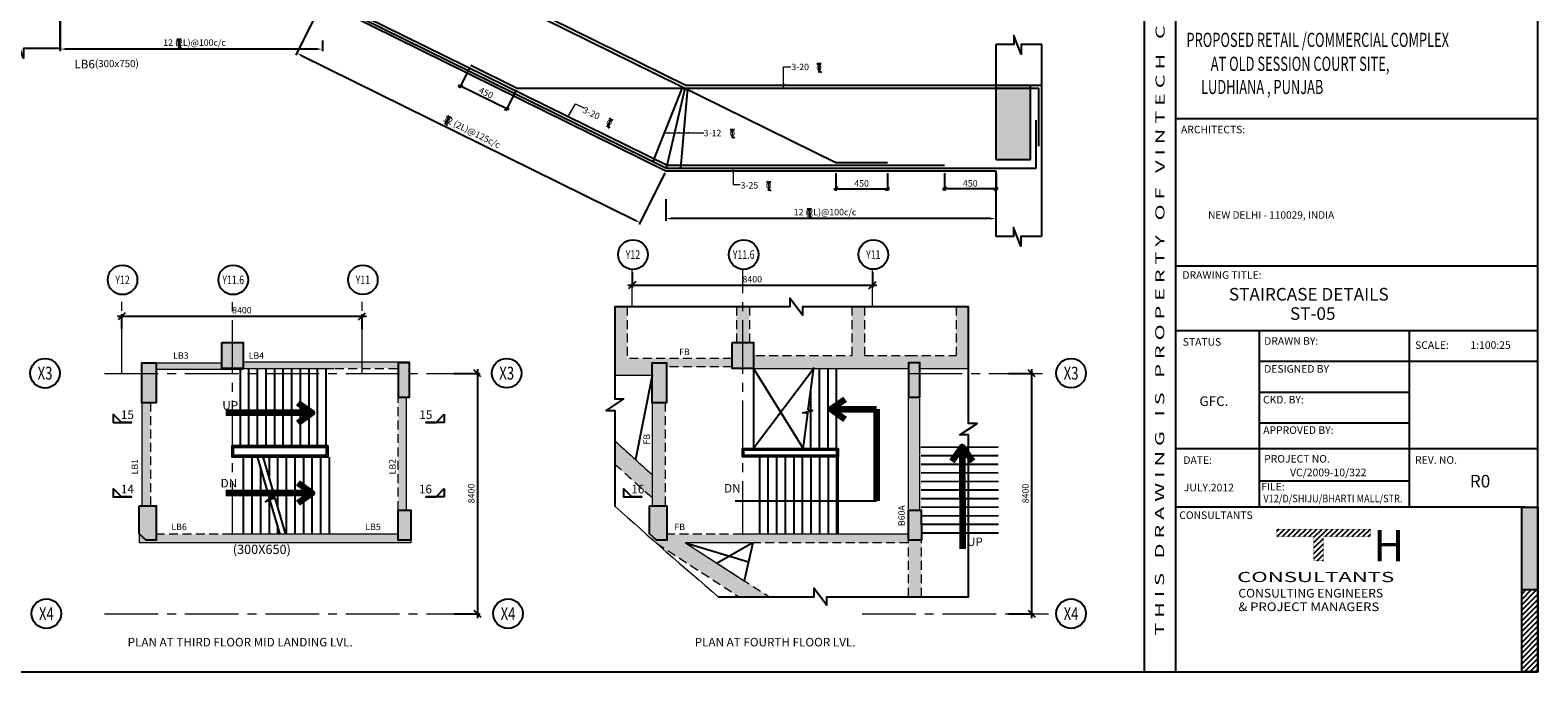
# Model space of a CAD drawing. Units: inches. Extents: x 255902 to 1853073, y -743430 to 78088.
# Drawn here: x 368484 to 421175, y -13334 to 9092 of the extents above; entities that cross this region are included whole.
import ezdxf
from ezdxf.enums import TextEntityAlignment as Align

# ---------------------------------------------------------------- set-up
doc = ezdxf.new("R2010")
doc.units = ezdxf.units.IN
doc.header["$LTSCALE"] = 2500
doc.header["$MEASUREMENT"] = 0
doc.header["$PDMODE"] = 2
doc.header["$PDSIZE"] = -50
doc.linetypes.add('CENTER2', pattern=[1.125, 0.75, -0.125, 0.125, -0.125])
doc.linetypes.add('HIDDEN', pattern=[0.375, 0.25, -0.125])
doc.layers.get('Defpoints').update_dxf_attribs({"color": 164})
for name, color, linetype in [('BEAM', 4, 'Continuous'), ('BEAM HATCH', 252, 'Continuous'), ('BEAMNO', 2, 'Continuous'), ('BORDER', 5, 'Continuous'), ('C-07-01', 41, 'Continuous'), ('CUT-', 3, 'Continuous'), ('DIM1', 3, 'Continuous'), ('FURNIT', 4, 'Continuous'), ('GRID DIMEN', 3, 'Continuous'), ('GRID MARKING', 1, 'Continuous'), ('LEADER', 3, 'Continuous'), ('LOGO', 1, 'Continuous'), ('RF', 1, 'Continuous'), ('RR', 1, 'Continuous'), ('stair', 3, 'Continuous'), ('T', 2, 'Continuous'), ('TEXT1', 1, 'Continuous'), ('TEXTT1', 2, 'Continuous')]:
    doc.layers.add(name, color=color, linetype=linetype)
for name, color, linetype, lineweight in [('beam size', 2, 'Continuous', 13), ('DIM10', 3, 'Continuous', 20), ('Grid', 6, 'CENTER2', 5), ('text', 2, 'Continuous', 18), ('V.COL', 1, 'Continuous', 25), ('V.NEW HATCH', 33, 'Continuous', 30)]:
    doc.layers.add(name, color=color, linetype=linetype, lineweight=lineweight)
doc.styles.add('ARIAL', font='ARIAL.TTF')
doc.styles.add('K', font='swissek.ttf', dxfattribs={"height": 349})
doc.styles.add('RD', font='romand.shx', dxfattribs={"height": 225})
doc.styles.add('ROMANS', font='ARIAL.TTF', dxfattribs={"width": 0.75})
doc.styles.add('RT', font='romant.shx', dxfattribs={"height": 400})
doc.styles.add('SCALE 100', font='romand.shx', dxfattribs={"height": 300})
doc.styles.add('ST', font='romand.shx', dxfattribs={"height": 4})
doc.styles.get("Standard").update_dxf_attribs({"font": 'ARIAL.TTF'})
doc.dimstyles.new('GR2', dxfattribs={"dimtxt": 225, "dimasz": 125, "dimexe": 75, "dimexo": 75, "dimgap": 75, "dimtad": 1, "dimdec": 0, "dimzin": 3, "dimdsep": 46, "dimtxsty": 'RD', "dimblk1": 'OBLIQUE', "dimblk2": 'OBLIQUE', "dimsah": 1, "dimcen": 0.0625, "dimdle": 75, "dimclrd": 3, "dimclre": 3, "dimclrt": 2, "dimadec": 0, "dimazin": 0, "dimtfac": 1, "dimtdec": 0, "dimtix": 1, "dimtmove": 0, "dimatfit": 3, "dimfxl": 0, "dimtolj": 1, "dimtzin": 0, "dimarcsym": 0})
doc.dimstyles.new('MAHIDHAR', dxfattribs={"dimtxt": 350, "dimasz": 250, "dimexe": 75, "dimexo": 75, "dimgap": 100, "dimtad": 1, "dimdec": 0, "dimdsep": 46, "dimtxsty": 'RD', "dimblk1": 'OBLIQUE', "dimblk2": 'OBLIQUE', "dimsah": 1, "dimcen": 2.5, "dimdle": 150, "dimclrd": 3, "dimclre": 3, "dimclrt": 2, "dimadec": 0, "dimazin": 0, "dimtfac": 1, "dimtdec": 0, "dimtix": 1, "dimtmove": 0, "dimatfit": 3, "dimldrblk": 'OBLIQUE', "dimfxl": 0, "dimtolj": 1, "dimtzin": 0, "dimarcsym": 0})
doc.dimstyles.new('SCALE 100', dxfattribs={"dimtxt": 300, "dimasz": 200, "dimexe": 200, "dimexo": 200, "dimgap": 75, "dimtad": 1, "dimdec": 0, "dimzin": 3, "dimdsep": 46, "dimtxsty": 'SCALE 100', "dimblk1": 'OBLIQUE', "dimblk2": 'OBLIQUE', "dimsah": 1, "dimcen": 0.0625, "dimdle": 200, "dimclrd": 3, "dimclre": 3, "dimclrt": 2, "dimadec": 0, "dimazin": 0, "dimtfac": 1, "dimtdec": 0, "dimtix": 1, "dimtmove": 0, "dimatfit": 3, "dimfxl": 0, "dimtolj": 1, "dimtzin": 0, "dimlwd": 9, "dimlwe": 9, "dimarcsym": 0})
doc.dimstyles.new('STANDARD$7', dxfattribs={"dimtxt": 325, "dimasz": 75, "dimexe": 1.25, "dimexo": 0.625, "dimgap": 100, "dimtad": 1, "dimdec": 0, "dimrnd": 5, "dimdsep": 46, "dimtxsty": 'ROMANS', "dimsah": 1, "dimcen": -125, "dimse1": 1, "dimse2": 1, "dimclrd": 6, "dimclrt": 5, "dimadec": 0, "dimazin": 0, "dimtfac": 1, "dimtdec": 0, "dimtmove": 1, "dimatfit": 3, "dimfxl": 0, "dimtolj": 1, "dimtzin": 0, "dimarcsym": 0})

# ---------------------------------------------------------------- blocks, each defined once
blk = doc.blocks.new('_OBLIQUE')
at = {"color": 0, "linetype": 'ByBlock'}
blk.add_line((-0.5, -0.5), (0.5, 0.5), dxfattribs=at)
blk = doc.blocks.new('*D10')
at = {"layer": 'Defpoints', "color": 0}
for p in [(380083, -907), (371683, -1434, 0), (380083, -1434, 0)]:
    blk.add_point(p, dxfattribs=at)
at = {"layer": 'GRID DIMEN', "color": 3, "linetype": 'Continuous', "lineweight": -2}
for p, q in [((371533, -907), (380233, -907)), ((371683, -1359), (371683, -832))]:
    blk.add_line(p, q, dxfattribs=at)
at = {"layer": 'GRID DIMEN', "color": 3, "lineweight": -2}
blk.add_line((380083, -1359), (380083, -832), dxfattribs=at)
at = {"layer": 'GRID DIMEN', "color": 3, "lineweight": -2, "xscale": 250, "yscale": 250, "zscale": 250, "rotation": 180}
blk.add_blockref('_OBLIQUE', (371683, -907), dxfattribs=at)
at = {"layer": 'GRID DIMEN', "color": 3, "lineweight": -2, "xscale": 250, "yscale": 250, "zscale": 250}
blk.add_blockref('_OBLIQUE', (380083, -907), dxfattribs=at)
at = {"layer": 'GRID DIMEN', "color": 2, "insert": (375883, -695), "char_height": 225, "attachment_point": 5, "style": 'RD'}
blk.add_mtext('\\A1;8400', dxfattribs=at)
blk = doc.blocks.new('*D11')
at = {"layer": 'Defpoints', "color": 0}
for p in [(383227, -2903, 0), (383227, -11303, 0), (384114, -11303)]:
    blk.add_point(p, dxfattribs=at)
at = {"layer": 'GRID DIMEN', "color": 3, "linetype": 'Continuous', "lineweight": -2}
for p, q in [((383302, -2903), (384189, -2903)), ((384114, -2753), (384114, -11453))]:
    blk.add_line(p, q, dxfattribs=at)
at = {"layer": 'GRID DIMEN', "color": 3, "lineweight": -2}
blk.add_line((383302, -11303), (384189, -11303), dxfattribs=at)
at = {"layer": 'GRID DIMEN', "color": 3, "lineweight": -2, "xscale": 250, "yscale": 250, "zscale": 250}
for p, rotation in [((384114, -2903), 90), ((384114, -11303), 270)]:
    blk.add_blockref('_OBLIQUE', p, dxfattribs=dict(at, rotation=rotation))
at = {"layer": 'GRID DIMEN', "color": 2, "insert": (383901, -7103), "char_height": 225, "attachment_point": 5, "rotation": 90, "style": 'RD'}
blk.add_mtext('\\A1;8400', dxfattribs=at)
blk = doc.blocks.new('*D14')
at = {"layer": 'Defpoints', "color": 0}
for p in [(389521, 704, 0), (397921, 704, 0), (397921, 178)]:
    blk.add_point(p, dxfattribs=at)
at = {"layer": 'GRID DIMEN', "color": 3, "linetype": 'Continuous', "lineweight": -2}
for p, q in [((389521, 629), (389521, 103)), ((389371, 178), (398071, 178))]:
    blk.add_line(p, q, dxfattribs=at)
at = {"layer": 'GRID DIMEN', "color": 3, "lineweight": -2}
blk.add_line((397921, 629), (397921, 103), dxfattribs=at)
at = {"layer": 'GRID DIMEN', "color": 3, "lineweight": -2, "xscale": 250, "yscale": 250, "zscale": 250, "rotation": 180}
blk.add_blockref('_OBLIQUE', (389521, 178), dxfattribs=at)
at = {"layer": 'GRID DIMEN', "color": 3, "lineweight": -2, "xscale": 250, "yscale": 250, "zscale": 250}
blk.add_blockref('_OBLIQUE', (397921, 178), dxfattribs=at)
at = {"layer": 'GRID DIMEN', "color": 2, "insert": (393721, 390), "char_height": 225, "attachment_point": 5, "style": 'RD'}
blk.add_mtext('\\A1;8400', dxfattribs=at)
blk = doc.blocks.new('*D15')
at = {"layer": 'Defpoints', "color": 0}
for p in [(402595, -2903, 0), (402595, -11303, 0), (403482, -11303)]:
    blk.add_point(p, dxfattribs=at)
at = {"layer": 'GRID DIMEN', "color": 3, "linetype": 'Continuous', "lineweight": -2}
for p, q in [((402670, -2903), (403557, -2903)), ((403482, -2753), (403482, -11453))]:
    blk.add_line(p, q, dxfattribs=at)
at = {"layer": 'GRID DIMEN', "color": 3, "lineweight": -2}
blk.add_line((402670, -11303), (403557, -11303), dxfattribs=at)
at = {"layer": 'GRID DIMEN', "color": 3, "lineweight": -2, "xscale": 250, "yscale": 250, "zscale": 250}
for p, rotation in [((403482, -2903), 90), ((403482, -11303), 270)]:
    blk.add_blockref('_OBLIQUE', p, dxfattribs=dict(at, rotation=rotation))
at = {"layer": 'GRID DIMEN', "color": 2, "insert": (403270, -7103), "char_height": 225, "attachment_point": 5, "rotation": 90, "style": 'RD'}
blk.add_mtext('\\A1;8400', dxfattribs=at)
blk = doc.blocks.new('T')
at = {"layer": 'TEXT1', "color": 4}
for p, q in [((-10, 117), (45, 117)), ((-10, 114), (15, 114)), ((15, 114), (15, 2)), ((16, 34), (44, 2)), ((17, 114), (45, 114)), ((17, 114), (17, 2)), ((17, 35), (47, 2))]:
    blk.add_line(p, q, dxfattribs=at)
at = {"layer": 'TEXT1', "color": 4, "style": 'ST'}
blk.add_text('O', height=70.9, dxfattribs=at).set_placement((-19, 30))
blk = doc.blocks.new('*D32')
at = {"layer": 'Defpoints', "color": 0}
for p in [(402237, 4170, -91), (390698, 3262), (390698, 2505)]:
    blk.add_point(p, dxfattribs=at)
at = {"layer": 'DIM10', "color": 3, "lineweight": -2}
for p, q in [((402237, 4095), (402237, 2430)), ((390698, 3187), (390698, 2430)), ((402062, 2505), (390873, 2505))]:
    blk.add_line(p, q, dxfattribs=at)
at = {"layer": 'DIM10', "color": 3}
for points in [[(390873, 2534), (390873, 2476), (390698, 2505)], [(402062, 2534), (402062, 2476), (402237, 2505)]]:
    blk.add_solid(points, dxfattribs=at)
at = {"layer": 'DIM10', "color": 2, "insert": (396468, 2693), "char_height": 225, "attachment_point": 5, "style": 'RD'}
blk.add_mtext('\\A1;  ', dxfattribs=at)
blk = doc.blocks.new('*D33')
at = {"layer": 'Defpoints', "color": 0}
for p in [(369538, 10094, -91), (378698, 8806, -91), (369538, 8429)]:
    blk.add_point(p, dxfattribs=at)
at = {"layer": 'DIM10', "color": 3, "lineweight": -2}
for p, q in [((369538, 10019), (369538, 8354)), ((378698, 8731), (378698, 8354)), ((378523, 8429), (369713, 8429))]:
    blk.add_line(p, q, dxfattribs=at)
at = {"layer": 'DIM10', "color": 3}
for points in [[(369713, 8458), (369713, 8400), (369538, 8429)], [(378523, 8458), (378523, 8400), (378698, 8429)]]:
    blk.add_solid(points, dxfattribs=at)
at = {"layer": 'DIM10', "color": 2, "insert": (374118, 8617), "char_height": 225, "attachment_point": 5, "style": 'RD'}
blk.add_mtext('\\A1;  ', dxfattribs=at)
blk = doc.blocks.new('*D36')
at = {"layer": 'Defpoints', "color": 0}
for p in [(383887, 7867), (383526, 7134), (385501, 7070)]:
    blk.add_point(p, dxfattribs=at)
at = {"layer": 'DIM1', "color": 3, "lineweight": -2}
for p, q in [((383854, 7799), (383492, 7067)), ((385207, 6304), (383458, 7168)), ((385468, 7002), (385106, 6270))]:
    blk.add_line(p, q, dxfattribs=at)
at = {"layer": 'DIM1', "color": 3, "lineweight": -2, "xscale": 125, "yscale": 125, "zscale": 125}
for p, rotation in [((383526, 7134), 153.7259822261161), ((385140, 6338), 333.7259822261161)]:
    blk.add_blockref('_OBLIQUE', p, dxfattribs=dict(at, rotation=rotation))
at = {"layer": 'DIM1', "color": 2, "insert": (384416, 6904), "char_height": 225, "attachment_point": 5, "rotation": 333.726, "style": 'RD'}
blk.add_mtext('\\A1;450', dxfattribs=at)
blk = doc.blocks.new('*D37')
at = {"layer": 'Defpoints', "color": 0}
for p in [(396641, 4170), (398441, 4170), (398441, 3549)]:
    blk.add_point(p, dxfattribs=at)
at = {"layer": 'DIM1', "color": 3, "lineweight": -2}
for p, q in [((396641, 4095), (396641, 3474)), ((398441, 4095), (398441, 3474)), ((396566, 3549), (398516, 3549))]:
    blk.add_line(p, q, dxfattribs=at)
at = {"layer": 'DIM1', "color": 3, "lineweight": -2, "xscale": 125, "yscale": 125, "zscale": 125, "rotation": 180}
blk.add_blockref('_OBLIQUE', (396641, 3549), dxfattribs=at)
at = {"layer": 'DIM1', "color": 3, "lineweight": -2, "xscale": 125, "yscale": 125, "zscale": 125}
blk.add_blockref('_OBLIQUE', (398441, 3549), dxfattribs=at)
at = {"layer": 'DIM1', "color": 2, "insert": (397541, 3737), "char_height": 225, "attachment_point": 5, "style": 'RD'}
blk.add_mtext('\\A1;450', dxfattribs=at)
blk = doc.blocks.new('*D38')
at = {"layer": 'Defpoints', "color": 0}
for p in [(378698, 10094), (390698, 4170), (389806, 2363)]:
    blk.add_point(p, dxfattribs=at)
at = {"layer": 'DIM10', "color": 3, "lineweight": -2}
for p, q in [((378665, 10026), (377773, 8220)), ((377963, 8210), (389649, 2441)), ((390665, 4102), (389773, 2296))]:
    blk.add_line(p, q, dxfattribs=at)
at = {"layer": 'DIM10', "color": 3}
for points in [[(377976, 8236), (377950, 8183), (377806, 8287)], [(389662, 2467), (389636, 2414), (389806, 2363)]]:
    blk.add_solid(points, dxfattribs=at)
at = {"layer": 'DIM10', "color": 2, "insert": (383915, 5546), "char_height": 225, "attachment_point": 5, "rotation": 333.726, "style": 'RD'}
blk.add_mtext('\\A1;12 (2L)@125c/c', dxfattribs=at)
blk = doc.blocks.new('*D39')
at = {"layer": 'Defpoints', "color": 0}
for p in [(400440, 4170), (402240, 4170), (400440, 3549)]:
    blk.add_point(p, dxfattribs=at)
at = {"layer": 'DIM1', "color": 3, "lineweight": -2}
for p, q in [((400440, 4095), (400440, 3474)), ((402240, 4095), (402240, 3474)), ((402315, 3549), (400365, 3549))]:
    blk.add_line(p, q, dxfattribs=at)
at = {"layer": 'DIM1', "color": 3, "lineweight": -2, "xscale": 125, "yscale": 125, "zscale": 125, "rotation": 180}
blk.add_blockref('_OBLIQUE', (400440, 3549), dxfattribs=at)
at = {"layer": 'DIM1', "color": 3, "lineweight": -2, "xscale": 125, "yscale": 125, "zscale": 125}
blk.add_blockref('_OBLIQUE', (402240, 3549), dxfattribs=at)
at = {"layer": 'DIM1', "color": 2, "insert": (401340, 3737), "char_height": 225, "attachment_point": 5, "style": 'RD'}
blk.add_mtext('\\A1;450', dxfattribs=at)

msp = doc.modelspace()

# ---------------------------------------------------------------- hatches: boundary and pattern name
at = {"layer": 'BEAM HATCH', "linetype": 'ByBlock'}
for color, points in [(252, [(402247.3, 4569.7), (403447.3, 4569.7), (403447.3, 7169.7), (402247.3, 7169.7)]), (256, [(375180.9, -2528.9), (372883.5, -2528.9), (372883.5, -2758.9), (375831.3, -2758.9), (375831.3, -2728.9), (375180.9, -2728.9)]), (256, [(372684.1, -3928.5), (372384.1, -3928.5), (372384.1, -7528.3), (372684.1, -7528.3)]), (256, [(381641.7, -3728.9), (381341.7, -3728.9), (381341.7, -7678.3), (381641.7, -7678.3)]), (256, [(390222.1, -6443.4, -0.0026739), (388919.1, -5258.8), (388919.1, -6072.4, 0.0026563), (390222.1, -7249.2)]), (256, [(381793.2, -8728.3), (381341.2, -8728.3), (381341.2, -8526.2), (375526.6, -8524.6), (372893.2, -8523.9), (372893.2, -8728.3), (372535.8, -8728.3), (372293.2, -8514.2), (372293.2, -8824.2), (381793.2, -8826.1)])]:
    msp.add_hatch(color=color, dxfattribs=at).paths.add_polyline_path(points)
at = {"layer": 'BEAM HATCH', "linetype": 'ByBlock', "ltscale": 0.1}
for points in [[(388919.1, -573), (388919.1, -2378.9), (389352.5, -2378.9), (389352.5, -573)], [(393618.5, -573), (393168.5, -573), (393168.5, -1828.9), (393618.5, -1828.9)], [(397644.7, -573), (397194.7, -573), (397194.7, -2278.9), (397644.7, -2278.9)], [(401279.3, -2278.9), (401279.3, -573), (400845.8, -573), (400845.8, -2278.9)], [(388919.1, -2378.9), (388919.1, -2978.9), (390221.5, -2978.9), (390221.6, -2528.9), (390721.5, -2528.9), (390721.5, -2678.9), (393018.9, -2678.9), (393018.9, -2378.9)]]:
    msp.add_hatch(color=256, dxfattribs=at).paths.add_polyline_path(points)
at = {"layer": 'BEAM HATCH', "linetype": 'ByBlock'}
h = msp.add_hatch(color=256, dxfattribs=at)
h.paths.add_polyline_path([(381341.3, -2498.9), (375930.9, -2498.9), (375930.9, -2728.9), (381341.3, -2728.9)])
h.paths.add_polyline_path([(381741.3, -2498.9), (381341.3, -2498.9), (381341.3, -2528.9), (381741.3, -2528.9)])
at = {"layer": 'BEAM HATCH', "linetype": 'Continuous'}
for points in [[(399179.3, -2278.9), (393768.9, -2278.9), (393768.9, -2728.9), (399179.3, -2728.9)], [(401279.3, -2728.9), (401279.3, -2279.1), (400960, -2278.9), (399179.3, -2278.9), (399179.3, -2528.9), (399579.3, -2528.9), (399579.3, -2728.9)], [(390672.1, -3928.5), (390222.1, -3928.5), (390222.1, -4677.4), (390222.1, -7528.3), (390672.1, -7528.3)], [(399579.3, -3728.9), (399179.2, -3728.9), (399179.2, -7678.3), (399579.3, -7678.3)], [(393251.4, -10708), (394310.1, -10708), (390918.6, -8523.9), (390731.2, -8523.9), (390731.2, -8728.3), (390373.8, -8728.3), (390222.1, -8594.5), (390222.1, -8703.6), (390374.9, -8838.5)], [(399179.7, -10708), (399629.7, -10708), (399629.7, -8728.3), (399179.7, -8728.3)]]:
    msp.add_hatch(color=256, dxfattribs=at).paths.add_polyline_path(points)
h = msp.add_hatch(color=256, dxfattribs=at)
h.paths.add_polyline_path([(399175.5, -8526.2), (391687.8, -8526.2), (392021, -8824.2), (399175.5, -8826.2)])
h.paths.add_polyline_path([(391687.8, -8526.2), (391162.8, -8526.2), (391495.8, -8824.1), (392021, -8824.2)])
h.paths.add_polyline_path([(390922.2, -8526.2), (391384.5, -8824.1), (391495.8, -8824.1), (391162.8, -8526.2)])
at = {"layer": 'stair'}
msp.add_hatch(color=6, dxfattribs=at).paths.add_polyline_path([(421175, -7580.8), (420611.9, -7580.8), (420611.9, -10457.4), (421175, -10457.4)])
h = msp.add_hatch(dxfattribs=at)
h.set_pattern_fill('ANSI31', color=6, scale=1060.956787, style=0)
h.set_pattern_definition([(45, (320945.17, 76203.21), (-93.77622, 93.77622), [])])
h.paths.add_polyline_path([(413348.5, -9453.9), (413679.8, -9453.9), (413679.8, -8609.2), (415329.4, -8609.2), (415329.4, -8343.1), (412057.9, -8343.1), (412057.9, -8605.7), (413348.5, -8605.7)])
h = msp.add_hatch(dxfattribs=at)
h.set_pattern_fill('ANSI31', color=6, scale=1060.956787, style=0)
h.set_pattern_definition([(45, (277423.8, -23266.32), (-93.77622, 93.77622), [])])
h.paths.add_polyline_path([(421175, -10457.4), (420611.9, -10457.4), (420611.9, -13334), (421175, -13334)])
at = {"layer": 'V.NEW HATCH'}
for points in [[(375180.9, -1828.9), (375930.9, -1828.9), (375930.9, -2728.9), (375180.9, -2728.9)], [(375180.9, -1828.9), (375930.9, -1828.9), (375930.9, -2728.9), (375180.9, -2728.9)], [(393018.9, -1828.9), (393768.9, -1828.9), (393768.9, -2728.9), (393018.9, -2728.9)], [(393018.9, -1828.9), (393768.9, -1828.9), (393768.9, -2728.9), (393018.9, -2728.9)], [(393018.9, -1828.9), (393768.9, -1828.9), (393768.9, -2728.9), (393018.9, -2728.9)], [(393018.9, -1828.9), (393768.9, -1828.9), (393768.9, -2728.9), (393018.9, -2728.9)], [(372883.5, -2759.3), (372883.5, -2528.9), (372383.6, -2528.9), (372383.7, -3928.5), (372883.7, -3928.5), (372883.7, -2759.3)], [(381341.3, -3728.9), (381741.3, -3728.9), (381741.3, -2528.9), (381341.3, -2528.9)], [(390721.5, -2759.3), (390721.5, -2528.9), (390221.6, -2528.9), (390221.7, -3928.5), (390721.7, -3928.5), (390721.7, -2759.3)], [(390721.5, -2759.3), (390721.5, -2528.9), (390221.6, -2528.9), (390221.7, -3928.5), (390721.7, -3928.5), (390721.7, -2759.3)], [(399179.3, -3728.9), (399579.3, -3728.9), (399579.3, -2528.9), (399179.3, -2528.9)], [(399179.3, -3728.9), (399579.3, -3728.9), (399579.3, -2528.9), (399179.3, -2528.9)], [(372293.2, -8514.2), (372535.8, -8728.3), (372893.2, -8728.3), (372893.2, -7528.3), (372293.2, -7528.3)], [(381341.3, -7678.3), (381788.9, -7678.3), (381791.3, -8728.3), (381341.3, -8728.3)], [(390131.2, -8514.2), (390373.8, -8728.3), (390731.2, -8728.3), (390731.2, -7528.3), (390131.2, -7528.3)], [(399179.3, -7678.3), (399626.9, -7678.3), (399629.3, -8728.3), (399179.3, -8728.3)]]:
    msp.add_hatch(color=33, dxfattribs=at).paths.add_polyline_path(points)

# ---------------------------------------------------------------- linework, layer by layer
at = {"color": 5}
msp.add_line((420611.9, -10457.4), (421175, -10457.4), dxfattribs=at)
msp.add_lwpolyline([(420611.9, -13334), (420611.9, -7580.8), (421175, -7580.8), (421175, -13334)], close=True, dxfattribs=at)
at = {"layer": 'BEAM', "linetype": 'Continuous'}
for p, q in [((379397.9, 13093.7), (391397.9, 7169.7)), ((369537.9, 8454.1), (369537.9, 10093.7)), ((378697.8, 10093.7), (390697.8, 4169.7)), ((402247.3, 7169.7), (402247.3, 8595.8)), ((403837.4, 1880.4), (403837.4, 8595.8)), ((391397.9, 7169.7), (403837.4, 7169.7)), ((402247.3, 4569.7), (402247.3, 7169.7)), ((403447.3, 4569.7), (403447.3, 7169.7)), ((402247.3, 4569.7), (403447.3, 4569.7)), ((390697.8, 4169.7), (402237.4, 4169.7)), ((402239.5, 1880.4), (402239.5, 4169.7))]:
    msp.add_line(p, q, dxfattribs=at)
at = {"layer": 'BEAM', "linetype": 'HIDDEN', "lineweight": 0, "ltscale": 0.5}
for p, q in [((389352.5, -573), (389352.5, -2378.9)), ((393168.5, -573), (393168.5, -1828.9)), ((393618.5, -573), (393618.5, -1828.9)), ((397194.7, -573), (397194.7, -2278.9)), ((397644.7, -573), (397644.7, -2278.9)), ((400845.8, -573), (400845.8, -2278.9)), ((393018.9, -2378.9), (389352.5, -2378.9)), ((393018.9, -2378.9), (389352.5, -2378.9)), ((393843.9, -2278.9), (397194.7, -2278.9)), ((393843.9, -2278.9), (397194.7, -2278.9)), ((397644.7, -2278.9), (399179.3, -2278.9)), ((397644.7, -2278.9), (399179.3, -2278.9)), ((399179.3, -2278.9), (400845.8, -2278.9)), ((399179.3, -2278.9), (400845.8, -2278.9)), ((379128.8, -2728.9), (381341.3, -2728.9)), ((393018.9, -2678.9), (390721.5, -2678.9)), ((393018.9, -2678.9), (390721.5, -2678.9)), ((372684.1, -3928.5), (372684.1, -7528.3)), ((381341.7, -7678.3), (381341.7, -3728.9)), ((390672.1, -3928.5), (390672.1, -7528.3)), ((399179.7, -10708), (399179.7, -7654.7)), ((375523.8, -8524.6), (372880.2, -8523.9)), ((390374.9, -8838.5), (393251.4, -10708)), ((393361.8, -8524.6), (390718.2, -8523.9)), ((391384.5, -8824.1), (394308.9, -10708)), ((399175.5, -8826.2), (391384.5, -8824.1)), ((399629.7, -10708), (399629.7, -8698.3))]:
    msp.add_line(p, q, dxfattribs=at)
at = {"layer": 'BEAM', "linetype": 'Continuous', "lineweight": 0, "ltscale": 0.5}
for p, q in [((372883.5, -2528.9), (375180.9, -2528.9)), ((375930.9, -2498.9), (381741.3, -2498.9)), ((381741.3, -2528.9), (381741.3, -2498.9)), ((372883.5, -2758.9), (375931, -2758.9)), ((375930.9, -2728.9), (379098.6, -2728.9)), ((375930.9, -2728.9), (375930.9, -2758.9)), ((390221.5, -2978.9), (388919.1, -2978.9)), ((390221.5, -2978.9), (388919.1, -2978.9)), ((393768.9, -2728.9), (396936.6, -2728.9)), ((393768.9, -2728.9), (397194.7, -2728.9)), ((396966.8, -2728.9), (399179.3, -2728.9)), ((396966.8, -2728.9), (399179.3, -2728.9)), ((372384.1, -3928.5), (372384.1, -7528.3)), ((390222.1, -3928.5), (390222.1, -7528.3)), ((372293.2, -8514.2), (372293.2, -8824.2)), ((381793.2, -8826.1), (372293.2, -8824.2)), ((381337.5, -8526.2), (375526.6, -8524.6)), ((381793.2, -8728.3), (381793.2, -8826.1)), ((399175.5, -8526.2), (393364.6, -8524.6))]:
    msp.add_line(p, q, dxfattribs=at)
at = {"layer": 'BEAM', "color": 4, "lineweight": 0}
for p, q in [((399579.3, -2728.9), (401279.3, -2728.9)), ((399579.3, -2728.9), (401279.3, -2728.9)), ((381641.7, -7678.3), (381641.7, -3728.9)), ((399179.7, -7637), (399179.7, -3728.9)), ((399580.1, -5733.5), (399579.8, -3797.8)), ((399580.7, -7678.3), (399580.5, -5756.9))]:
    msp.add_line(p, q, dxfattribs=at)
at = {"layer": 'BEAM', "linetype": 'Continuous'}
for points, elevation in [([(369537.9, 8454.1), (368254.6, 8454.1), (368254.6, 8111.2), (367991.9, 8765.3), (367991.9, 8454.1), (367137.9, 8454.1)], -76534045.8), ([(403837.4, 8595.8), (403118.9, 8595.8), (403118.9, 8252.9), (402856.2, 8907), (402856.2, 8595.8), (402237.4, 8595.8)], -76535355.3), ([(403829.6, 1880.4), (403111.2, 1880.4), (403111.2, 1537.5), (402848.4, 2191.6), (402848.4, 1880.4), (402229.6, 1880.4)], -76535673.9)]:
    msp.add_lwpolyline(points, dxfattribs=dict(at, elevation=elevation))
at = {"layer": 'BEAM', "linetype": 'Continuous', "lineweight": 0, "ltscale": 0.5, "elevation": -151}
msp.add_lwpolyline([(391384.5, -8824.1), (393442.1, -10149.7), (393738.7, -8824.7), (391384.5, -8824.1)], dxfattribs=at)
at = {"layer": 'BEAM', "linetype": 'Continuous', "lineweight": 0, "ltscale": 0.5}
for centre, radius, start, end in [((500329.2, 115974.8, -71.5), 164650.5, 227.4179, 228.030715), ((500329.2, 115818.7, -71.5), 166220.9, 227.913377, 229.569795)]:
    msp.add_arc(centre, radius, start, end, dxfattribs=at)
at = {"layer": 'BEAM', "linetype": 'HIDDEN', "lineweight": 0, "ltscale": 0.5}
msp.add_arc((500329.2, 115974.8, -71.5), 165250.5, 227.608784, 228.217552, dxfattribs=at)
at = {"layer": 'BORDER'}
for p, q in [((407424.2, -13334), (407424.2, 52666)), ((408525, -13334), (408525, 52666)), ((421175, 5991.1), (408525, 5991.1)), ((421175, 845.9), (408525, 845.9)), ((421175, -1415.7), (408525, -1415.7)), ((411446.2, -7580.8), (411446.2, -1415.7)), ((416685.2, -7580.8), (416685.2, -1415.7)), ((421175, -2487.3), (416685.2, -2487.3)), ((408525, -5525.8), (421175, -5525.8)), ((420726, -7580.8), (408525, -7580.8))]:
    msp.add_line(p, q, dxfattribs=at)
msp.add_lwpolyline([(322175, -13334), (421175, -13334), (421175, 52666), (322175, 52666)], close=True, dxfattribs=at)
at = {"layer": 'C-07-01', "linetype": 'ByBlock'}
msp.add_line((393738.7, -8824.7), (393442.1, -10149.7), dxfattribs=at)
at = {"layer": 'CUT-', "ltscale": 0.1}
msp.add_line((390221.5, -2978.9), (389641.4, -5918.5), dxfattribs=at)
at = {"layer": 'CUT-', "linetype": 'Continuous'}
for p, q in [((391384.5, -8824.1), (393590.4, -9487.2)), ((393738.7, -8824.7), (392494.1, -9538.9))]:
    msp.add_line(p, q, dxfattribs=at)
at = {"layer": 'FURNIT'}
msp.add_line((393117.4, -7360.5), (398066.1, -7360.8), dxfattribs=at)
at = {"layer": 'Grid', "lineweight": 0}
for p, q in [((389521, -573), (389520.9, 732)), ((393395.2, -8542.3), (393393.4, 732)), ((397923.4, -573), (397923.2, 732)), ((371683.1, -2903.3), (371683, -152)), ((375557.2, -8542.3), (375555.6, -152)), ((380085.9, -2903.3), (380085.3, -152)), ((371081.1, -2903.3), (384350.4, -2903.3)), ((399179.3, -2903.3), (404075.5, -2903.3)), ((371081.1, -11303.3), (384398.5, -11303.3)), ((397558.8, -11303.3), (404075.5, -11303.3))]:
    msp.add_line(p, q, dxfattribs=at)
at = {"layer": 'GRID MARKING', "color": 1}
for centre in [(389549.5, 1248.8, -169.6), (393419.2, 1249.4, -169.6), (397949.5, 1250, -169.6), (371711.5, 364.8, -102.3), (375581.2, 365.4, -102.3), (380111.5, 366, -102.3), (369003.3, -2899.8, -35.1), (385137, -2895.6, -102.3), (404862, -2895.6, -169.6), (369051.4, -11299.8, -169.6), (385185, -11299.8, -169.6), (404862, -11299.8, -169.6)]:
    msp.add_circle(centre, 516.9, dxfattribs=at)
at = {"layer": 'LOGO', "const_width": 11}
msp.add_lwpolyline([(415329.4, -8609), (415329.4, -8343.1), (412057.9, -8343.1), (412057.9, -8605.7), (413348.5, -8605.7), (413348.5, -9453.9), (413679.8, -9453.9), (413679.8, -8609.2), (415334.7, -8609.2)], dxfattribs=at)
at = {"layer": 'RF', "color": 1}
for p, q in [((373454.4, 12793.7), (390721.1, 4269.7)), ((373477.7, 12893.7), (390744.4, 4369.7)), ((379374.6, 12993.7), (396641.3, 4469.7)), ((383887, 7866.5), (385501.1, 7069.7)), ((385501.1, 7069.7), (403739.5, 7069.7)), ((390257.5, 4498.6, -0.4), (391291.9, 7110.5, 0)), ((390721.1, 4269.7), (391374.3, 7069.7, 0)), ((391222.5, 4269.7, -0.4), (391463.7, 7069.7, 0)), ((403739.5, 5042), (403739.5, 7069.7)), ((403639.5, 4269.7), (403639.5, 5950.5)), ((390721.1, 4269.7), (403639.5, 4269.7)), ((390744.4, 4369.7), (400439.5, 4369.7)), ((396641.3, 4469.7), (398441.3, 4469.7))]:
    msp.add_line(p, q, dxfattribs=at)
at = {"layer": 'RR', "ltscale": 3, "elevation": -152}
for points in [[(371387.7, -4323.3), (371387.7, -4621.4), (372026, -4621.4), (371671.3, -4621.4), (371387.7, -4323.3)], [(382952.2, -4323.3), (382952.2, -4621.4), (382314, -4621.4), (382668.6, -4621.4), (382952.2, -4323.3)], [(371387.7, -6922.2), (371387.7, -7220.3), (372026, -7220.3), (371671.3, -7220.3), (371387.7, -6922.2)], [(382952.2, -6922.2), (382952.2, -7220.3), (382314, -7220.3), (382668.6, -7220.3), (382952.2, -6922.2)], [(389225.7, -6922.2), (389225.7, -7220.3), (389864, -7220.3), (389509.3, -7220.3), (389225.7, -6922.2)]]:
    msp.add_lwpolyline(points, dxfattribs=at)
at = {"layer": 'stair', "linetype": 'ByBlock'}
for p, q in [((375831.3, -5428.7), (375831.3, -2728.7)), ((376131.3, -5428.7), (376131.3, -2728.7)), ((376431.3, -5428.7), (376431.3, -2728.7)), ((376731.3, -5428.7), (376731.3, -2728.7)), ((377031.3, -5428.7), (377031.3, -2728.7)), ((377331.3, -5428.7), (377331.3, -2728.7)), ((377631.3, -5428.7), (377631.3, -2728.7)), ((377931.3, -5428.7), (377931.3, -2728.7)), ((378231.3, -5428.7), (378231.3, -2728.7)), ((378531.3, -5428.7), (378531.3, -2728.7)), ((378831.3, -5428.7), (378831.3, -2728.7)), ((396067.7, -5523.3), (396067.7, -2725)), ((396367.7, -5523.3), (396367.7, -2725)), ((396667.7, -5523.3), (396667.7, -2725)), ((395767.7, -5523.3), (395767.7, -3481.3)), ((375531.3, -5423.9), (375531.3, -5827.4)), ((375531.3, -5427.9), (378881.3, -5427.8)), ((375581.3, -5473.9), (375581.3, -5777.5)), ((378831.3, -5778.2), (375581.3, -5777.5)), ((375581.4, -5477.9), (378831.3, -5477.8)), ((378831.3, -5473.8), (378831.3, -5778.2)), ((378881.3, -5423.8), (378881.3, -5828.2)), ((378881.3, -5473.8), (378881.3, -5473.8)), ((378881.3, -5675.1), (378881.3, -5675.1)), ((378881.3, -5828.2), (375531.3, -5827.4)), ((375931.3, -5828.5), (375931.3, -8528.5)), ((376231.3, -5828.5), (376231.3, -8528.5)), ((376531.3, -6178.5), (376531.3, -8528.5)), ((376831.3, -5828.5), (376831.3, -6524.3)), ((377131.3, -5828.5), (377131.3, -7538.9)), ((377431.3, -5828.5), (377431.3, -8528.5)), ((377731.3, -5828.5), (377731.3, -8528.5)), ((378031.3, -5828.5), (378031.3, -8528.5)), ((378331.3, -5828.5), (378331.3, -8528.5)), ((378631.3, -5828.5), (378631.3, -8528.5)), ((378931.3, -5828.5), (378931.3, -8528.5)), ((376831.3, -7193.1), (376831.3, -8528.5)), ((377131.3, -8207.7), (377131.3, -8528.5))]:
    msp.add_line(p, q, dxfattribs=at)
at = {"layer": 'stair'}
for p, q in [((393767.8, -2728.9), (393767.6, -5523.2)), ((395867.8, -2728.9), (393767.6, -5523.2)), ((393768.9, -2728.9), (395495.9, -5523.3)), ((393367.6, -5523.3), (396717.6, -5523.3)), ((393367.6, -5523.3), (393367.6, -5823.8)), ((393417.6, -5573.3), (393417.6, -5773.8)), ((393417.7, -5573.3), (396667.6, -5573.3)), ((396667.6, -5774.7), (393417.7, -5773.8)), ((396667.6, -5573.3), (396667.6, -5774.7)), ((396717.6, -5523.3), (396717.6, -5824.7)), ((396717.6, -5573.3), (396717.6, -5573.3)), ((396717.6, -5774.7), (396717.6, -5774.7)), ((396717.5, -5824.7), (393367.6, -5823.8)), ((393967.6, -5823.8), (393967.4, -8523.8)), ((394266.7, -5823.8), (394266.5, -8523.8)), ((394567.6, -5823.9), (394567.4, -8523.9)), ((394867.6, -5823.9), (394867.4, -8523.9)), ((395167.6, -5823.9), (395167.4, -8523.9)), ((395467.6, -5823.9), (395467.4, -8523.9)), ((395767.6, -5823.9), (395767.4, -8523.9)), ((396067.6, -5824), (396067.4, -8524)), ((396367.6, -5824), (396367.4, -8524)), ((396667.6, -5824), (396667.4, -8524)), ((396711.8, -5825.8), (396711.6, -8525.8))]:
    msp.add_line(p, q, dxfattribs=at)
at = {"layer": 'stair', "extrusion": (0.004552, -0.001345, 0.999989)}
for p, q in [((399616.8, -5477.1), (402317.8, -5471.2)), ((399617.4, -5777.1), (402318.4, -5771.2)), ((399618.1, -6077.1), (402319.1, -6071.2)), ((399618.7, -6377.1), (402319.7, -6371.2)), ((399619.4, -6677.1), (402320.4, -6671.2)), ((399620.1, -6977.1), (402321.1, -6971.2)), ((399620.7, -7277.1), (402321.7, -7271.2)), ((399621.4, -7577.1), (402322.4, -7571.2)), ((399622, -7877.1), (402323, -7871.2)), ((399622.7, -8177.1), (402323.7, -8171.2)), ((399623.3, -8477.1), (402324.3, -8471.2))]:
    msp.add_line(p, q, dxfattribs=at)
at = {"layer": 'stair', "linetype": 'ByBlock', "elevation": -84.8}
msp.add_lwpolyline([(392531.5, -10708), (395883.2, -10708), (395883.2, -10408), (396331.4, -11008), (396331.4, -10708), (401279.3, -10708), (401279.3, -5049.3), (400979.3, -5049.3), (401579.3, -4658.6), (401279.3, -4658.6), (401279.3, -573), (395470.2, -573), (395470.2, -873), (395034.6, -273), (395034.6, -573), (388919.1, -573), (388919.1, -3796.6), (389219.1, -3796.6), (388619.1, -4203.9), (388919.1, -4203.9), (388919.1, -7539.2)], dxfattribs=at)
at = {"layer": 'stair', "linetype": 'ByBlock'}
for points in [[(395494, -5537.7), (395657.6, -4308.6), (395487.6, -4286), (395829.1, -4198.9), (395674.9, -4178.4), (395872.4, -2694.2)], [(377226.5, -8529.7), (376875, -7340.6), (376710.5, -7389.3), (376986.9, -7170.5), (376837.7, -7214.7), (376413.2, -5778.9)], [(377424.3, -8529.7), (377050.1, -7264.1), (376885.7, -7312.7), (377162, -7094), (377012.8, -7138.1), (376610.9, -5778.9)]]:
    msp.add_lwpolyline(points, dxfattribs=at)
at = {"layer": 'T'}
for p, q in [((416685.2, -2487.3), (411446.2, -2487.3)), ((411446.2, -3558.8), (416685.2, -3558.8)), ((411446.2, -4630.4), (416685.2, -4630.4)), ((411446.2, -6662.1), (416685.2, -6662.1))]:
    msp.add_line(p, q, dxfattribs=at)
at = {"layer": 'V.COL', "color": 1}
for points, elevation in [([(375180.9, -1828.9), (375930.9, -1828.9), (375930.9, -2728.9), (375180.9, -2728.9)], -138.7), ([(393018.9, -1828.9), (393768.9, -1828.9), (393768.9, -2728.9), (393018.9, -2728.9)], -138.7), ([(393018.9, -1828.9), (393768.9, -1828.9), (393768.9, -2728.9), (393018.9, -2728.9)], -138.7), ([(372383.5, -2528.9), (372883.5, -2528.9), (372883.5, -3928.5), (372383.5, -3928.5)], -138.7), ([(381341.3, -3728.9), (381741.3, -3728.9), (381741.3, -2528.9), (381341.3, -2528.9)], -138.7), ([(390221.5, -2528.9), (390721.5, -2528.9), (390721.5, -3928.5), (390221.5, -3928.5)], -138.7), ([(390221.5, -2528.9), (390721.5, -2528.9), (390721.5, -3928.5), (390221.5, -3928.5)], -138.7), ([(399179.3, -3728.9), (399579.3, -3728.9), (399579.3, -2528.9), (399179.3, -2528.9)], -138.7), ([(399179.3, -3728.9), (399579.3, -3728.9), (399579.3, -2528.9), (399179.3, -2528.9)], -138.7), ([(381341.2, -7678.3), (381790.8, -7678.3), (381793.2, -8728.3), (381341.2, -8728.3)], -173.8), ([(399179.2, -7678.3), (399628.8, -7678.3), (399631.2, -8728.3), (399179.2, -8728.3)], -173.8)]:
    msp.add_lwpolyline(points, close=True, dxfattribs=dict(at, elevation=elevation))
for points, elevation in [([(372883.5, -3928.5), (372383.7, -3928.5), (372383.6, -2528.9), (372883.5, -2528.9)], -71.5), ([(390721.5, -3928.5), (390221.7, -3928.5), (390221.6, -2528.9), (390721.5, -2528.9)], -71.5), ([(390721.5, -3928.5), (390221.7, -3928.5), (390221.6, -2528.9), (390721.5, -2528.9)], -138.7), ([(372293.2, -7528.3), (372893.2, -7528.3), (372893.2, -8728.3), (372535.8, -8728.3), (372293.2, -8514.2), (372293.2, -7528.3)], -173.8), ([(390131.2, -7528.3), (390731.2, -7528.3), (390731.2, -8728.3), (390373.8, -8728.3), (390131.2, -8514.2), (390131.2, -7528.3)], -173.8)]:
    msp.add_lwpolyline(points, dxfattribs=dict(at, elevation=elevation))

# ---------------------------------------------------------------- block references
at = {"layer": 'T'}
for p, xscale, yscale, zscale in [((373634.7, 8458.6, 35800761.3), 2.719999999389984, 2.71999999936088, 2.719999999368156), ((396008.7, 7603, -116.8), 2.719999999331776, 2.719999999957508, 2.719999991357327), ((392976.3, 5307, -46.6), 2.719999999331776, 2.719999999957508, 2.719999991357327), ((394245.5, 3474.1, -134.6), 2.719999999331776, 2.719999999957508, 2.719999991357327), ((395667.6, 2534.6, 35800761.3), 2.719999999389984, 2.71999999936088, 2.719999999368156)]:
    msp.add_blockref('T', p, dxfattribs=dict(at, xscale=xscale, yscale=yscale, zscale=zscale))
for p, xscale, yscale, zscale, rotation in [((382935.7, 5814.9, 35800761.3), 2.719999999408995, 2.719999999375432, 2.719999999368156, 329.356775953434), ((388602.4, 5719.3, -46.6), 2.719999999333015, 2.719999999957508, 2.719999991357327, 333.9999999999463)]:
    msp.add_blockref('T', p, dxfattribs=dict(at, xscale=xscale, yscale=yscale, zscale=zscale, rotation=rotation))

# ---------------------------------------------------------------- texts
at = {"layer": 'beam size', "style": 'RD'}
msp.add_text('(300X650)', height=325, rotation=359.95746, dxfattribs=at).set_placement((375565.2, -9214.8, -84.8))
at = {"layer": 'BEAMNO', "style": 'RD'}
for s, rotation, p in [('FB', 359.95746, (391165.6, -2266.1, -232.2)), ('LB3', 359.95746, (373481.4, -2392.7, -178.2)), ('LB4', 359.95746, (376118.9, -2392.7, -178.2)), ('FB', 89.95746, (390142.8, -5389.8, -201.6)), ('LB1', 89.95746, (372252.4, -6434.2, -152)), ('LB2', 89.95746, (381258.1, -6434.2, -152)), ('B60A', 89.95746, (399051.2, -8240.1, -152)), ('LB6', 359.95746, (373419.4, -8379.4, -84.8)), ('LB5', 359.95746, (380198.3, -8379.4, -84.8)), ('FB', 359.95746, (390999.6, -8381.3, -152))]:
    msp.add_text(s, height=225, rotation=rotation, dxfattribs=at).set_placement(p)
at = {"layer": 'GRID MARKING', "color": 1, "style": 'RD', "width": 0.75}
for s, height, p in [('Y12', 300, (389549.5, 1248.8, -169.6)), ('Y11.6', 300, (393419.2, 1249.4, -169.6)), ('Y11', 300, (397949.5, 1250, -169.6)), ('Y12', 300, (371711.5, 364.8, -102.3)), ('Y11.6', 300, (375581.2, 365.4, -102.3)), ('Y11', 300, (380111.5, 366, -102.3)), ('X3', 450, (369003.3, -2895.6, -35.1)), ('X3', 450, (385137, -2895.6, -102.3)), ('X3', 450, (404862, -2895.6, -169.6)), ('X4', 450, (369051.4, -11299.8, -169.6)), ('X4', 450, (385185, -11299.8, -169.6)), ('X4', 450, (404862, -11299.8, -169.6))]:
    msp.add_text(s, height=height, rotation=359.95885, dxfattribs=at).set_placement(p, align=Align.MIDDLE_CENTER)
at = {"layer": 'LOGO', "color": 2, "style": 'RT', "width": 1.03}
msp.add_text('GFC.', height=334.2, dxfattribs=at).set_placement((409347.5, -4042.7, 73.9))
at = {"layer": 'LOGO', "style": 'K'}
msp.add_text('H', height=1094.2, dxfattribs=at).set_placement((415424.8, -9466.5))
at = {"layer": 'LOGO', "style": 'RT'}
for s, height, width, p in [('CONSULTANTS', 354.993, 1.6, (410665.7, -10196.6)), ('CONSULTING ENGINEERS', 302.21, 1.03, (410707.6, -10736.3)), ('& PROJECT MANAGERS', 302.21, 1.11, (410707.6, -11210.3))]:
    msp.add_text(s, height=height, dxfattribs=dict(at, width=width)).set_placement(p)
at = {"layer": 'RR', "ltscale": 3, "style": 'RT'}
for s, p in [('15', (371654.1, -4498.7, -152)), ('15', (382085.8, -4498.7, -152)), ('14', (371654.1, -7097.6, -152)), ('16', (382071.5, -7097.6, -152)), ('16', (389492.1, -7097.6, -152))]:
    msp.add_text(s, height=300, dxfattribs=at).set_placement(p)
at = {"layer": 'text', "color": 1, "style": 'RT', "width": 0.969943}
msp.add_text('T H I S   D R A W I N G   I S   P R O P E R T Y   O F   V I N T E C H   C O N S U L T A N T S  A N D  S H A L L  N O T  B E  R E P R O D U C E D  O R  U S E D  W I T H O U T  W R I T T E N  P E R M I S S I O N.', height=318.287, rotation=89.93319, dxfattribs=at).set_placement((408109.1, -12072.2), (408184.2, 52347.4), align=Align.FIT)
at = {"layer": 'text', "color": 1, "style": 'RT'}
for s, p in [('STAIRCASE DETAILS ', (410379.1, -357.4, -6.4)), ('ST-05', (412512.3, -1032.5, -6.4)), ('R0', (418798.2, -6889.7, -6.4))]:
    msp.add_text(s, height=440, dxfattribs=at).set_placement(p)
at = {"layer": 'text', "lineweight": 0, "style": 'ARIAL'}
for s, rotation, p in [('UP', 0.00345, (375199.9, -4171.2, -420.3)), ('DN', 0.00345, (375139.2, -6890.1, -384.6)), ('DN', 0.00345, (392736.9, -7067.6, -384.6)), ('UP', 359.99479, (401222, -8939.8, -169.6))]:
    msp.add_text(s, height=300, rotation=rotation, dxfattribs=at).set_placement(p)
at = {"layer": 'TEXT1', "color": 1, "style": 'RT', "width": 0.664223}
msp.add_text('PROPOSED RETAIL /COMMERCIAL COMPLEX ', height=495.643, dxfattribs=at).set_placement((408894.2, 8505.2))
at = {"layer": 'TEXT1', "style": 'RD'}
for s, p in [('%%ULB6       ', (370028.2, 7754.9, -6.1)), ('%%UPLAN AT THIRD FLOOR MID LANDING LVL.', (371890.5, -12446.2, 49.7)), ('%%UPLAN AT FOURTH FLOOR LVL.', (391707.1, -12446.2, 49.7))]:
    msp.add_text(s, height=300, dxfattribs=at).set_placement(p)
at = {"layer": 'TEXT1', "color": 1, "style": 'RT', "width": 0.664223}
for s, p in [('AT OLD SESSION COURT SITE,', (412865.3, 7852.7)), ('LUDHIANA , PUNJAB', (411541.3, 7043.3, 0))]:
    msp.add_text(s, height=495.643, dxfattribs=at).set_placement(p, align=Align.MIDDLE)
at = {"layer": 'TEXT1', "color": 2, "style": 'ST'}
msp.add_text('NEW DELHI - 110029, INDIA', height=258.708, dxfattribs=at).set_placement((409652.2, 2502.8, -7.4))
at = {"layer": 'TEXTT1', "style": 'RD'}
for s, height, p in [('12 (2L)@100c/c', 225, (373136, 8543.9, 91.3)), ('(300x750) ', 250, (370744.9, 7798.9, -6.1)), ('3-20', 225, (395085.8, 7694.5, 3075.3)), ('3-12', 225, (392021.4, 5383, 3145.6)), ('ARCHITECTS:', 265.239, (408703.9, 5485.6)), ('3-25', 225, (393311.4, 3555.5, -2437.7)), ('12 (2L)@100c/c', 225, (395168.9, 2619.9, 91.3)), ('DRAWING TITLE:', 265.239, (408754, 402.5)), ('STATUS', 265.24, (408765.7, -1935.6)), ('STATUS', 265.24, (408765.7, -1935.6)), ('DRAWN BY:', 265.24, (411610.3, -1903.8)), ('SCALE:', 265.24, (416885.2, -2046.9)), ('1:100:25 ', 265.24, (418820.2, -2046.9)), ('DESIGNED BY', 265.239, (411610.3, -2878.3)), ('CKD. BY:', 265.24, (411570, -3955.6)), ('APPROVED BY:', 265.239, (411578.1, -5018.6)), ('PROJECT NO.', 265.239, (411610.3, -6021.5)), ('REV. NO.', 265.24, (416885.2, -6061.9)), ('DATE:', 265.24, (408787.1, -6068)), ('DATE:', 265.24, (408787.1, -6068)), ('VC/2009-10/322', 266.981, (412514.6, -6499.4)), ('JULY.2012', 265.24, (408803.9, -7026.6)), ('FILE:', 265.24, (411511.7, -6995.3)), ('%%UCONSULTANTS', 265.239, (408644.1, -7991.8))]:
    msp.add_text(s, height=height, dxfattribs=at).set_placement(p)
msp.add_text('3-20', height=225, rotation=334, dxfattribs=at).set_placement((387769.4, 6227.4, 3145.6))
at = {"layer": 'TEXTT1', "style": 'RD', "width": 0.716037}
msp.add_text('V12/D/SHIJU/BHARTI MALL/STR.', height=266.981, dxfattribs=at).set_placement((411582.8, -7409.4), (416444, -7409.4), align=Align.FIT)

# ---------------------------------------------------------------- dimensions: what is measured, and where the dimension line sits
at = {"layer": 'DIM1'}
dim = msp.add_linear_dim(base=(383525.6, 7134.4), p1=(385501.1, 7069.7), p2=(383887, 7866.5), angle=333.72598, text='450', dimstyle='GR2', dxfattribs=at)
dim.commit()
dim.dimension.update_dxf_attribs({"geometry": '*D36', "text_midpoint": (384415.6, 6904.1)})
dim = msp.add_linear_dim(base=(398441.3, 3549.5), p1=(396641.3, 4169.7), p2=(398441.3, 4169.7), text='450', dimstyle='GR2', override={"dimlfac": 0.25}, dxfattribs=at)
dim.commit()
dim.dimension.update_dxf_attribs({"geometry": '*D37', "text_midpoint": (397541.3, 3737)})
dim = msp.add_linear_dim(base=(400439.5, 3549.5), p1=(402239.5, 4169.7), p2=(400439.5, 4169.7), angle=180, text='450', dimstyle='GR2', override={"dimlfac": 0.25}, dxfattribs=at)
dim.commit()
dim.dimension.update_dxf_attribs({"geometry": '*D39', "text_midpoint": (401339.5, 3737)})
at = {"layer": 'DIM10'}
for base, p1, p2, angle, text, picture, middle in [((369537.9, 8429, 91.3), (378697.8, 8806), (369537.9, 10093.7), 180, '  ', '*D33', (374117.8, 8616.5, 91.3)), ((389805.9, 2363.1), (378697.8, 10093.7), (390697.8, 4169.7), 333.72598, '12 (2L)@125c/c', '*D38', (383915, 5546.1)), ((390697.8, 2505, 91.3), (402237.4, 4169.7), (390697.8, 3262.4, 91.3), 180, '  ', '*D32', (396467.6, 2692.5, 91.3))]:
    dim = msp.add_linear_dim(base=base, p1=p1, p2=p2, angle=angle, text=text, dimstyle='GR2', override={"dimasz": 175}, dxfattribs=at)
    dim.commit()
    dim.dimension.update_dxf_attribs({"geometry": picture, "text_midpoint": middle})
at = {"layer": 'GRID DIMEN', "color": 150}
for p1, p2, distance, override, picture, middle in [((389521, 703.9, -169.6), (397921, 703.9, -169.6), -526.3, {"dimtxt": 450, "dimfxl": 1.5}, '*D14', (393721, 390.1, -169.6)), ((371683, -1433.8, -102.3), (380083, -1433.8, -102.3), 526.3, {"dimtxt": 450, "dimfxl": 1.5}, '*D10', (375883, -695, -102.3)), ((383226.6, -2903.3, -102.3), (383226.6, -11303.3, -102.3), 887.2, {"dimfxl": 1.5}, '*D11', (383901.3, -7103.3, -102.3)), ((402595.2, -2903.3, -169.6), (402595.2, -11303.3, -169.6), 887.2, {"dimfxl": 1.5}, '*D15', (403269.9, -7103.3, -169.6))]:
    dim = msp.add_aligned_dim(p1=p1, p2=p2, distance=distance, dimstyle='MAHIDHAR', override=override, dxfattribs=at)
    dim.commit()
    dim.dimension.update_dxf_attribs({"geometry": picture, "text_midpoint": middle})

# ---------------------------------------------------------------- leaders
at = {"layer": 'FURNIT'}
for points in [[(378335.4, -4287, -135.5), (375787.2, -4287, -135.5), (375318, -4287, -135.5)], [(396468.4, -4158.4, -180.7), (398065.2, -4158.4, -180.7), (398065.2, -7360.8, -180.7)], [(401057.8, -5473.6, -169.6), (401067.6, -9034.8, -169.6)], [(378335.4, -7086, -135.5), (375787.2, -7086, -135.5), (375318, -7086, -135.5)]]:
    msp.add_leader(points, dimstyle='STANDARD$7', override={"dimtxt": 1200, "dimasz": 500, "dimexe": 0.18, "dimexo": 0.0625, "dimgap": 0.09, "dimtad": 0, "dimzin": 0, "dimtxsty": 'Standard', "dimcen": 0.09, "dimse1": 0, "dimse2": 0, "dimclrd": 256, "dimclre": 256, "dimclrt": 256, "dimadec": 2, "dimtofl": 0, "dimtmove": 0, "dimldrblk": 'Open90', "dimfxl": 0.18, "dimlwd": 65535, "dimlwe": 65535}, dxfattribs=at)
at = {"layer": 'LEADER'}
for points in [[(394814, 7073.1, 3077.7), (394814, 7812, 3077.7), (395066.6, 7812, 3077.7)], [(387286.9, 6076.6), (387546.1, 6516.8), (387851.7, 6365.9)], [(390656.1, 5505.1), (391372.4, 5505.1)], [(391014.2, 5505.1), (391637.9, 5505.1)], [(391328.9, 5505.1), (392027.4, 5505.1)], [(393051.5, 4269.8, 446.3), (393051.5, 3700.9, 446.3), (393297, 3700.9, 446.3)]]:
    msp.add_leader(points, dimstyle='SCALE 100', override={"dimasz": 175}, dxfattribs=at)

doc.saveas('drawing.dxf')
